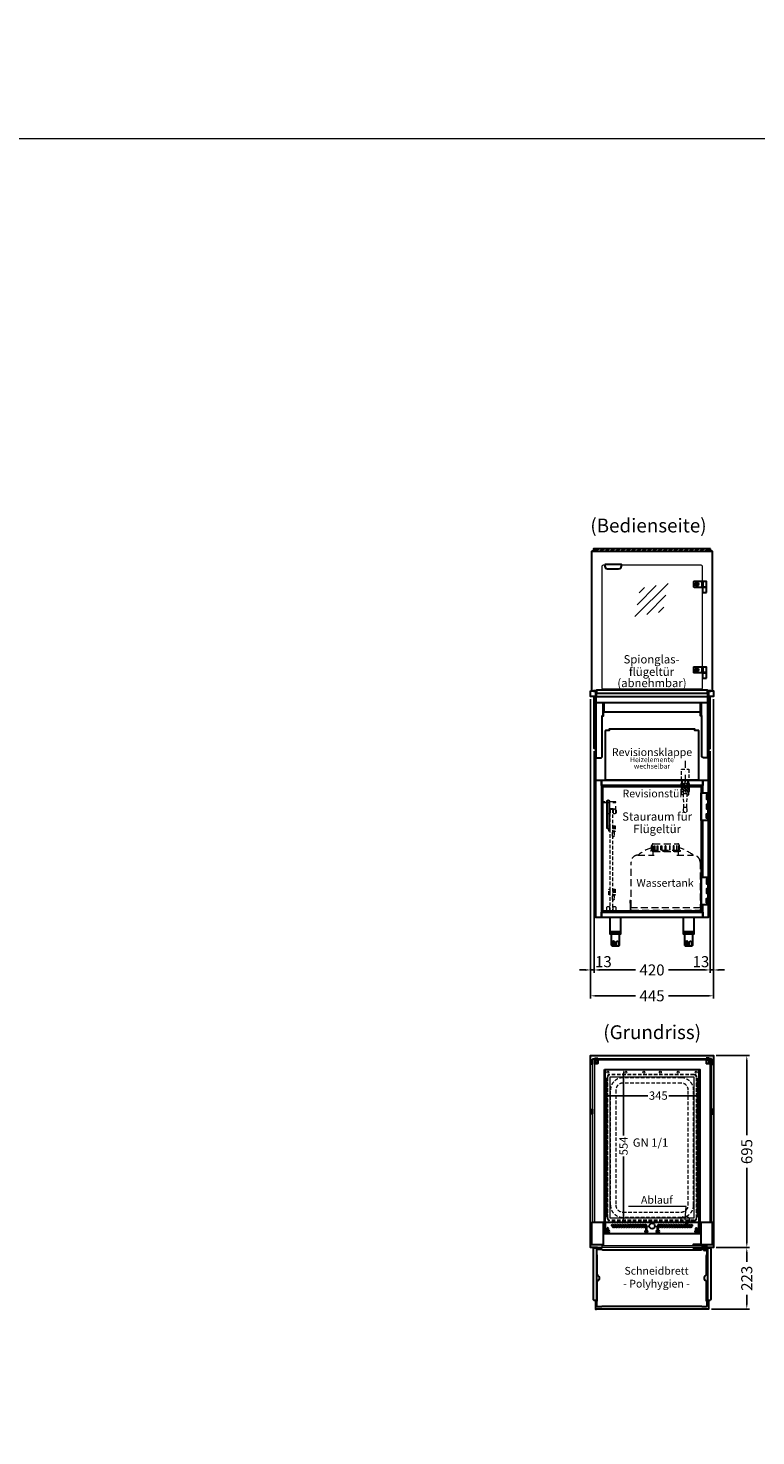
# Model space of a CAD drawing. Units: millimetres. Extents: x 0 to 48500, y 0 to 48600.
# Drawn here: x 28120 to 30756, y 15302 to 20400 of the extents above; entities that cross this region are included whole.
import ezdxf
from ezdxf.enums import TextEntityAlignment as Align

# ---------------------------------------------------------------- set-up
doc = ezdxf.new("R2010")
doc.units = ezdxf.units.MM
doc.header["$LTSCALE"] = 2
doc.header["$PDMODE"] = 34
doc.header["$PDSIZE"] = 5
for name, pattern in [('AUSGEZOGEN', [0]), ('STRICHPUNKT2', [12.7, 6.35, -3.175, 0, -3.175]), ('VERDECKT', [9.525, 6.35, -3.175])]:
    doc.linetypes.add(name, pattern=pattern)
for name, color, linetype, lineweight in [('A_BEMASSUNG', 1, 'Continuous', 13), ('A_GLAS', 4, 'Continuous', 20), ('A_HILFSLINIEN', 7, 'Continuous', 13), ('A_MITTE', 2, 'STRICHPUNKT2', 13), ('A_TEXT', 7, 'Continuous', 20), ('A_VERDECKT', 5, 'VERDECKT', 13), ('A_VOLL', 3, 'Continuous', 30)]:
    doc.layers.add(name, color=color, linetype=linetype, lineweight=lineweight)
doc.styles.add('ARIAL', font='arial.ttf')
doc.styles.add('Arial_0', font='arial.ttf')
doc.styles.add('Arial_28', font='arial.ttf', dxfattribs={"height": 28})
doc.styles.add('Arial_35', font='arial.ttf', dxfattribs={"height": 35})
doc.dimstyles.new('STANDARD_Bemassung', dxfattribs={"dimtxt": 40, "dimasz": 20, "dimexe": 10, "dimexo": 10, "dimgap": 15, "dimtad": 0, "dimdec": 0, "dimdsep": 46, "dimtxsty": 'ARIAL', "dimcen": 0.09, "dimclrt": 7, "dimazin": 0, "dimtfac": 1, "dimtdec": 0, "dimtmove": 2, "dimatfit": 3, "dimfxl": 1, "dimtolj": 1, "dimtzin": 0, "dimarcsym": 0})
doc.dimstyles.new('STANDARD_klein', dxfattribs={"dimtxt": 30, "dimasz": 13, "dimexe": 5, "dimexo": 10, "dimgap": 5, "dimtad": 0, "dimdec": 0, "dimdsep": 46, "dimtxsty": 'Arial_0', "dimcen": 0.09, "dimclrt": 7, "dimazin": 2, "dimtm": 1e-09, "dimtfac": 1, "dimtdec": 0, "dimtmove": 2, "dimatfit": 3, "dimfxl": 1, "dimtolj": 1, "dimtzin": 0, "dimarcsym": 0})

# ---------------------------------------------------------------- blocks, each defined once
blk = doc.blocks.new('*D5217')
at = {"layer": 'A_BEMASSUNG', "color": 0, "lineweight": -2, "ltscale": 2, "transparency": 16777216}
for p, q in [((30612.5, 16679), (30733.1, 16679)), ((30723.1, 16659), (30723.1, 16390.9)), ((30723.1, 16004), (30723.1, 16272.1)), ((30612.5, 15984), (30733.1, 15984))]:
    blk.add_line(p, q, dxfattribs=at)
at = {"layer": 'A_BEMASSUNG', "color": 0, "ltscale": 2, "transparency": 16777216}
for points in [[(30719.8, 16659), (30726.4, 16659), (30723.1, 16679)], [(30719.8, 16004), (30726.4, 16004), (30723.1, 15984)]]:
    blk.add_solid(points, dxfattribs=at)
at = {"layer": 'DEFPOINTS', "color": 0, "ltscale": 2, "transparency": 16777216}
for p in [(30602.5, 16679), (30602.5, 15984), (30723.1, 15984)]:
    blk.add_point(p, dxfattribs=at)
at = {"layer": 'A_BEMASSUNG', "color": 7, "ltscale": 2, "transparency": 16777216, "insert": (30723.1, 16331.5), "char_height": 40, "attachment_point": 5, "rotation": 90, "style": 'ARIAL'}
blk.add_mtext('\\A1;695', dxfattribs=at)
blk = doc.blocks.new('*D5218')
at = {"layer": 'A_BEMASSUNG', "color": 0, "lineweight": -2, "transparency": 16777216}
for p, q in [((30207.5, 16534.7), (30207.5, 16528.5)), ((30220.5, 16533.5), (30364.5, 16533.5)), ((30539.5, 16533.5), (30440.9, 16533.5)), ((30552.5, 16539), (30552.5, 16528.5))]:
    blk.add_line(p, q, dxfattribs=at)
at = {"layer": 'A_BEMASSUNG', "color": 0, "transparency": 16777216}
for points in [[(30220.5, 16535.7), (30220.5, 16531.4), (30207.5, 16533.5)], [(30539.5, 16535.7), (30539.5, 16531.4), (30552.5, 16533.5)]]:
    blk.add_solid(points, dxfattribs=at)
at = {"layer": 'DEFPOINTS', "color": 0, "transparency": 16777216}
for p in [(30207.5, 16544.7), (30552.5, 16549), (30552.5, 16533.5)]:
    blk.add_point(p, dxfattribs=at)
at = {"layer": 'A_BEMASSUNG', "color": 7, "transparency": 16777216, "insert": (30402.7, 16534.2), "char_height": 30, "attachment_point": 5, "style": 'Arial_0'}
blk.add_mtext('\\A1;345', dxfattribs=at)
blk = doc.blocks.new('*D5219')
at = {"layer": 'A_BEMASSUNG', "color": 0, "lineweight": -2, "ltscale": 2, "transparency": 16777216}
for p, q in [((30612.5, 15984), (30733.1, 15984)), ((30723.1, 15964), (30723.1, 15932)), ((30723.1, 15781), (30723.1, 15813)), ((30595, 15761), (30733.1, 15761))]:
    blk.add_line(p, q, dxfattribs=at)
at = {"layer": 'A_BEMASSUNG', "color": 0, "ltscale": 2, "transparency": 16777216}
for points in [[(30719.8, 15964), (30726.4, 15964), (30723.1, 15984)], [(30719.8, 15781), (30726.4, 15781), (30723.1, 15761)]]:
    blk.add_solid(points, dxfattribs=at)
at = {"layer": 'DEFPOINTS', "color": 0, "ltscale": 2, "transparency": 16777216}
for p in [(30602.5, 15984), (30585, 15761), (30723.1, 15761)]:
    blk.add_point(p, dxfattribs=at)
at = {"layer": 'A_BEMASSUNG', "color": 7, "ltscale": 2, "transparency": 16777216, "insert": (30723.1, 15872.5), "char_height": 40, "attachment_point": 5, "rotation": 90, "style": 'ARIAL'}
blk.add_mtext('\\A1;223', dxfattribs=at)
blk = doc.blocks.new('*D5220')
at = {"layer": 'A_BEMASSUNG', "color": 0, "lineweight": -2, "ltscale": 2, "transparency": 16777216}
for p, q in [((30157.5, 17970), (30157.5, 16885.6)), ((30602.5, 17970), (30602.5, 16885.6)), ((30177.5, 16895.6), (30319.9, 16895.6)), ((30582.5, 16895.6), (30440.1, 16895.6))]:
    blk.add_line(p, q, dxfattribs=at)
at = {"layer": 'A_BEMASSUNG', "color": 0, "ltscale": 2, "transparency": 16777216}
for points in [[(30177.5, 16898.9), (30177.5, 16892.2), (30157.5, 16895.6)], [(30582.5, 16898.9), (30582.5, 16892.2), (30602.5, 16895.6)]]:
    blk.add_solid(points, dxfattribs=at)
at = {"layer": 'DEFPOINTS', "color": 0, "ltscale": 2, "transparency": 16777216}
for p in [(30157.5, 17980), (30602.5, 17980), (30602.5, 16895.6)]:
    blk.add_point(p, dxfattribs=at)
at = {"layer": 'A_BEMASSUNG', "color": 7, "ltscale": 2, "transparency": 16777216, "insert": (30380, 16895.6), "char_height": 40, "attachment_point": 5, "style": 'ARIAL'}
blk.add_mtext('\\A1;445', dxfattribs=at)
blk = doc.blocks.new('*D5221')
at = {"layer": 'A_BEMASSUNG', "color": 0, "lineweight": -2, "ltscale": 2, "transparency": 16777216}
for p, q in [((30157.5, 17970), (30157.5, 16979.2)), ((30170, 17781.5), (30170, 16979.2)), ((30137.5, 16989.2), (30117.5, 16989.2)), ((30157.5, 16989.2), (30170, 16989.2)), ((30190, 16989.2), (30210, 16989.2))]:
    blk.add_line(p, q, dxfattribs=at)
at = {"layer": 'A_BEMASSUNG', "color": 0, "ltscale": 2, "transparency": 16777216}
for points in [[(30137.5, 16992.6), (30137.5, 16985.9), (30157.5, 16989.2)], [(30190, 16992.6), (30190, 16985.9), (30170, 16989.2)]]:
    blk.add_solid(points, dxfattribs=at)
at = {"layer": 'DEFPOINTS', "color": 0, "ltscale": 2, "transparency": 16777216}
for p in [(30157.5, 17980), (30170, 17791.5), (30170, 16989.2)]:
    blk.add_point(p, dxfattribs=at)
at = {"layer": 'A_BEMASSUNG', "color": 7, "ltscale": 2, "transparency": 16777216, "insert": (30203.8, 17019.2), "char_height": 40, "attachment_point": 5, "style": 'ARIAL'}
blk.add_mtext('\\A1;13', dxfattribs=at)
blk = doc.blocks.new('*D5222')
at = {"layer": 'A_BEMASSUNG', "color": 0, "lineweight": -2, "ltscale": 2, "transparency": 16777216}
for p, q in [((30602.5, 17970), (30602.5, 16979.2)), ((30590, 17781.5), (30590, 16979.2)), ((30570, 16989.2), (30550, 16989.2)), ((30602.5, 16989.2), (30590, 16989.2)), ((30622.5, 16989.2), (30642.5, 16989.2))]:
    blk.add_line(p, q, dxfattribs=at)
at = {"layer": 'A_BEMASSUNG', "color": 0, "ltscale": 2, "transparency": 16777216}
for points in [[(30570, 16992.6), (30570, 16985.9), (30590, 16989.2)], [(30622.5, 16992.6), (30622.5, 16985.9), (30602.5, 16989.2)]]:
    blk.add_solid(points, dxfattribs=at)
at = {"layer": 'DEFPOINTS', "color": 0, "ltscale": 2, "transparency": 16777216}
for p in [(30602.5, 17980), (30590, 17791.5), (30590, 16989.2)]:
    blk.add_point(p, dxfattribs=at)
at = {"layer": 'A_BEMASSUNG', "color": 7, "ltscale": 2, "transparency": 16777216, "insert": (30557.1, 17019.2), "char_height": 40, "attachment_point": 5, "style": 'ARIAL'}
blk.add_mtext('\\A1;13', dxfattribs=at)
blk = doc.blocks.new('*D5223')
at = {"layer": 'A_BEMASSUNG', "color": 0, "lineweight": -2, "ltscale": 2, "transparency": 16777216}
for p, q in [((30170, 17781.5), (30170, 16979.2)), ((30590, 17781.5), (30590, 16979.2)), ((30190, 16989.2), (30320.1, 16989.2)), ((30570, 16989.2), (30439.9, 16989.2))]:
    blk.add_line(p, q, dxfattribs=at)
at = {"layer": 'A_BEMASSUNG', "color": 0, "ltscale": 2, "transparency": 16777216}
for points in [[(30190, 16992.6), (30190, 16985.9), (30170, 16989.2)], [(30570, 16992.6), (30570, 16985.9), (30590, 16989.2)]]:
    blk.add_solid(points, dxfattribs=at)
at = {"layer": 'DEFPOINTS', "color": 0, "ltscale": 2, "transparency": 16777216}
for p in [(30170, 17791.5), (30590, 17791.5), (30590, 16989.2)]:
    blk.add_point(p, dxfattribs=at)
at = {"layer": 'A_BEMASSUNG', "color": 7, "ltscale": 2, "transparency": 16777216, "insert": (30380, 16989.2), "char_height": 40, "attachment_point": 5, "style": 'ARIAL'}
blk.add_mtext('\\A1;420', dxfattribs=at)
blk = doc.blocks.new('GN-Schale_1-1')
at = {"layer": 'A_VERDECKT'}
for p, q in [((-162.5, 255), (-162.5, -255)), ((-160.5, -255), (-160.5, 255)), ((152.5, 265), (-152.5, 265)), ((152.5, 263), (-152.5, 263)), ((160.5, -255), (160.5, 255)), ((162.5, -255), (162.5, 255)), ((-150.5, -208), (-150.5, 208)), ((-131.17, 208), (-131.17, -208)), ((105.5, 253), (-105.5, 253)), ((105.5, 233.67), (-105.5, 233.67)), ((131.17, -208), (131.17, 208)), ((150.5, -208), (150.5, 208)), ((-105.5, -233.67), (105.5, -233.67)), ((105.5, -253), (-105.5, -253)), ((152.5, -263), (-152.5, -263)), ((152.5, -265), (-152.5, -265))]:
    blk.add_line(p, q, dxfattribs=at)
for centre, radius, start, end in [((-152.5, 255), 10, 90, 180), ((-152.5, 255), 8, 90, 180), ((152.5, 255), 10, 0, 90), ((152.5, 255), 8, 0, 90), ((-105.5, 208), 45, 90, 180), ((-105.5, 208), 25.67, 90, 180), ((105.5, 208), 45, 0, 90), ((105.5, 208), 25.67, 0, 90), ((-105.5, -208), 45, 180, 270), ((-105.5, -208), 25.67, 180, 270), ((105.5, -208), 45, 270, 0), ((105.5, -208), 25.67, 270, 0), ((-152.5, -255), 10, 180, 270), ((-152.5, -255), 8, 180, 270), ((152.5, -255), 8, 270, 0), ((152.5, -255), 10, 270, 0)]:
    blk.add_arc(centre, radius, start, end, dxfattribs=at)
at = {"layer": 'A_HILFSLINIEN', "style": 'ARIAL'}
blk.add_text('GN 1/1', height=30, dxfattribs=at).set_placement((-69.795719, 3.126094))
blk = doc.blocks.new('GN Einhängerahmen')
at = {"layer": 'A_VOLL', "color": 65, "lineweight": 9, "ltscale": 2}
for points in [[(-170, 0), (170, 0), (170, 552), (-170, 552)], [(-152.5, 15), (152.5, 15), (152.5, 525), (-152.5, 525)]]:
    blk.add_lwpolyline(points, close=True, dxfattribs=at)
for centre, radius in [((-165, 518.9), 2.5), ((-165, 513.1), 2.5), ((-165, 507.4), 2.5), ((-160, 542.7), 3.5), ((-95, 542.7), 3.5), ((-30, 542.7), 3.5), ((30, 542.7), 3.5), ((95, 542.7), 3.5), ((160, 542.7), 3.5), ((165, 518.9), 2.5), ((165, 513.1), 2.5), ((165, 507.4), 2.5), ((-165, 501.7), 2.5), ((-165, 496), 2.5), ((-165, 490.3), 2.5), ((-165, 484.5), 2.5), ((-165, 478.8), 2.5), ((-165, 473.1), 2.5), ((-165, 467.4), 2.5), ((-165, 461.7), 2.5), ((165, 501.7), 2.5), ((165, 496), 2.5), ((165, 490.3), 2.5), ((165, 484.5), 2.5), ((165, 478.8), 2.5), ((165, 473.1), 2.5), ((165, 467.4), 2.5), ((165, 461.7), 2.5), ((-165, 455.9), 2.5), ((-165, 450.2), 2.5), ((-165, 444.5), 2.5), ((-165, 438.8), 2.5), ((-165, 433), 2.5), ((-165, 427.3), 2.5), ((-165, 421.6), 2.5), ((-165, 415.9), 2.5), ((-165, 410.2), 2.5), ((165, 455.9), 2.5), ((165, 450.2), 2.5), ((165, 444.5), 2.5), ((165, 438.8), 2.5), ((165, 433), 2.5), ((165, 427.3), 2.5), ((165, 421.6), 2.5), ((165, 415.9), 2.5), ((165, 410.2), 2.5), ((-165, 404.4), 2.5), ((-165, 398.7), 2.5), ((-165, 393), 2.5), ((-165, 387.3), 2.5), ((-165, 381.6), 2.5), ((-165, 375.8), 2.5), ((-165, 370.1), 2.5), ((-165, 364.4), 2.5), ((-165, 358.7), 2.5), ((165, 404.4), 2.5), ((165, 398.7), 2.5), ((165, 393), 2.5), ((165, 387.3), 2.5), ((165, 381.6), 2.5), ((165, 375.8), 2.5), ((165, 370.1), 2.5), ((165, 364.4), 2.5), ((165, 358.7), 2.5), ((-165, 353), 2.5), ((-165, 347.2), 2.5), ((-165, 341.5), 2.5), ((-165, 335.8), 2.5), ((-165, 330.1), 2.5), ((-165, 324.4), 2.5), ((-165, 318.6), 2.5), ((-165, 312.9), 2.5), ((-165, 307.2), 2.5), ((165, 353), 2.5), ((165, 347.2), 2.5), ((165, 341.5), 2.5), ((165, 335.8), 2.5), ((165, 330.1), 2.5), ((165, 324.4), 2.5), ((165, 318.6), 2.5), ((165, 312.9), 2.5), ((165, 307.2), 2.5), ((-165, 301.5), 2.5), ((-165, 295.7), 2.5), ((-165, 290), 2.5), ((-165, 284.3), 2.5), ((-165, 278.6), 2.5), ((-165, 272.9), 2.5), ((-165, 267.1), 2.5), ((-165, 261.4), 2.5), ((-165, 255.7), 2.5), ((165, 301.5), 2.5), ((165, 295.7), 2.5), ((165, 290), 2.5), ((165, 284.3), 2.5), ((165, 278.6), 2.5), ((165, 272.9), 2.5), ((165, 267.1), 2.5), ((165, 261.4), 2.5), ((165, 255.7), 2.5), ((-165, 250), 2.5), ((-165, 244.3), 2.5), ((-165, 238.5), 2.5), ((-165, 232.8), 2.5), ((-165, 227.1), 2.5), ((-165, 221.4), 2.5), ((-165, 215.7), 2.5), ((-165, 209.9), 2.5), ((-165, 204.2), 2.5), ((165, 250), 2.5), ((165, 244.3), 2.5), ((165, 238.5), 2.5), ((165, 232.8), 2.5), ((165, 227.1), 2.5), ((165, 221.4), 2.5), ((165, 215.7), 2.5), ((165, 209.9), 2.5), ((165, 204.2), 2.5), ((-165, 198.5), 2.5), ((-165, 192.8), 2.5), ((-165, 187), 2.5), ((-165, 181.3), 2.5), ((-165, 175.6), 2.5), ((-165, 169.9), 2.5), ((-165, 164.2), 2.5), ((-165, 158.4), 2.5), ((-165, 152.7), 2.5), ((165, 198.5), 2.5), ((165, 192.8), 2.5), ((165, 187), 2.5), ((165, 181.3), 2.5), ((165, 175.6), 2.5), ((165, 169.9), 2.5), ((165, 164.2), 2.5), ((165, 158.4), 2.5), ((165, 152.7), 2.5), ((-165, 147), 2.5), ((-165, 141.3), 2.5), ((-165, 135.6), 2.5), ((-165, 129.8), 2.5), ((-165, 124.1), 2.5), ((-165, 118.4), 2.5), ((-165, 112.7), 2.5), ((-165, 107), 2.5), ((-165, 101.2), 2.5), ((165, 147), 2.5), ((165, 141.3), 2.5), ((165, 135.6), 2.5), ((165, 129.8), 2.5), ((165, 124.1), 2.5), ((165, 118.4), 2.5), ((165, 112.7), 2.5), ((165, 107), 2.5), ((165, 101.2), 2.5), ((-165, 95.5), 2.5), ((-165, 89.8), 2.5), ((-165, 84.1), 2.5), ((-165, 78.4), 2.5), ((-165, 72.6), 2.5), ((-165, 66.9), 2.5), ((-165, 61.2), 2.5), ((-165, 55.5), 2.5), ((-165, 49.7), 2.5), ((165, 95.5), 2.5), ((165, 89.8), 2.5), ((165, 84.1), 2.5), ((165, 78.4), 2.5), ((165, 72.6), 2.5), ((165, 66.9), 2.5), ((165, 61.2), 2.5), ((165, 55.5), 2.5), ((165, 49.7), 2.5), ((-165, 44), 2.5), ((-165, 38.3), 2.5), ((-165, 32.6), 2.5), ((-165, 26.9), 2.5), ((-165, 21.1), 2.5), ((165, 44), 2.5), ((165, 38.3), 2.5), ((165, 32.6), 2.5), ((165, 26.9), 2.5), ((165, 21.1), 2.5)]:
    blk.add_circle(centre, radius, dxfattribs=at)
at = {"layer": 'A_BEMASSUNG'}
blk.add_blockref('GN-Schale_1-1', (0, 270), dxfattribs=at)
blk = doc.blocks.new('glassymbol')
at = {"layer": 'A_HILFSLINIEN', "linetype": 'AUSGEZOGEN', "lineweight": -3}
for p, q in [((-60.1, -60.1), (60.1, 60.1)), ((-52.5, -17.2), (17.2, 52.5)), ((-45, 25.7), (-25.7, 45)), ((-17.2, -52.5), (52.5, 17.2)), ((25.7, -45), (45, -25.7))]:
    blk.add_line(p, q, dxfattribs=at)
blk = doc.blocks.new('Wassertank BS')
at = {"layer": 'A_VERDECKT', "ltscale": 2}
for points in [[(-125, 17), (-125, 181, -0.414214), (-100, 206), (-41, 206)], [(-49.5, 240), (-49.5, 242, -0.414214), (-44.5, 247), (44.5, 247, -0.414214), (49.5, 242), (49.5, 240)], [(41, 206), (100, 206, -0.414214), (125, 181), (125, 17)], [(-127.5, 17), (-127.5, 12, 0.414214), (-122.5, 7), (122.5, 7, 0.414214), (127.5, 12), (127.5, 17)]]:
    blk.add_lwpolyline(points, format="xyb", dxfattribs=at)
for points in [[(-52.5, 224), (52.5, 224), (52.5, 219), (-52.5, 219)], [(-127.5, 17), (127.5, 17), (127.5, 0), (-127.5, 0)]]:
    blk.add_lwpolyline(points, close=True, dxfattribs=at)
for points in [[(-51, 224), (-51, 240), (-49.5, 240), (-49.5, 224)], [(-48.6, 224), (-48.6, 240), (-46.6, 240), (-46.6, 224)], [(-45, 206), (-45, 219), (45, 219), (45, 206)], [(-41.5, 224), (-41.5, 240), (-39.1, 240), (-39.1, 224)], [(-30.6, 224), (-30.6, 240), (-27.9, 240), (-27.9, 224)], [(-16.8, 224), (-16.8, 240), (-13.9, 240), (-13.9, 224)], [(1.5, 224), (1.5, 240), (-1.5, 240), (-1.5, 224)], [(-1.5, 224), (-1.5, 240), (1.5, 240), (1.5, 224)], [(16.8, 224), (16.8, 240), (13.9, 240), (13.9, 224)], [(30.6, 224), (30.6, 240), (27.9, 240), (27.9, 224)], [(41.5, 224), (41.5, 240), (39.1, 240), (39.1, 224)], [(48.6, 224), (48.6, 240), (46.6, 240), (46.6, 224)], [(51, 224), (51, 240), (49.5, 240), (49.5, 224)], [(-127.5, 0), (-127.5, 42), (-129.5, 42), (-129.5, 32), (-128.5, 32), (-128.5, 41), (-128.5, 0), (-127.5, 0)], [(127.5, 0), (127.5, 42), (129.5, 42), (129.5, 32), (128.5, 32), (128.5, 41), (128.5, 0), (127.5, 0)]]:
    blk.add_lwpolyline(points, dxfattribs=at)
for start, end in [(108.5873, 128.6248), (51.3752, 71.4127)]:
    blk.add_arc((0, 81), 160, start, end, dxfattribs=at)
at = {"layer": 'A_TEXT', "ltscale": 2, "insert": (-1.9, 101.8), "char_height": 28, "width": 252.351, "attachment_point": 5, "line_spacing_factor": 0.8, "style": 'Arial_28'}
blk.add_mtext('Wassertank', dxfattribs=at)
blk = doc.blocks.new('Kugelabsperrventil Vorderseite')
at = {"layer": 'A_VERDECKT', "color": 30}
for p, q in [((-9.5, -12), (-9.5, 0)), ((0, -12), (0, 0)), ((9.6, -12), (9.6, 0)), ((-7.8, -48.8), (7.7, -48.8))]:
    blk.add_line(p, q, dxfattribs=at)
for points in [[(-13.5, 39.2), (13.5, 39.2), (13.5, 0), (-13.5, 0)], [(-13.5, -12), (13.5, -12), (13.5, 0), (-13.5, 0)]]:
    blk.add_lwpolyline(points, close=True, dxfattribs=at)
for points in [[(7.7, -42), (13.5, -42, 0.414214), (15.5, -40), (15.5, -14, 0.414214), (13.5, -12), (-13.5, -12, 0.414214), (-15.5, -14), (-15.5, -40, 0.414214), (-13.5, -42), (-7.8, -42)], [(7.7, -35.2, -0.398523), (-7.8, -35.2), (-7.8, -48.8), (-5.8, -98.5), (5.7, -98.5), (7.7, -48.8), (7.7, -35.2)], [(-5.8, -98.5), (-7.6, -107.7, 1.220287), (7.6, -107.7), (5.7, -98.5)]]:
    blk.add_lwpolyline(points, format="xyb", dxfattribs=at)
for points in [[(-7.6, -54), (-12.8, -54), (-12.8, -42)], [(0, -31.6), (4, -29.3), (4, -24.7), (0, -22.4), (-4, -24.7), (-4, -29.3), (0, -31.6)], [(7.5, -54), (12.7, -54), (12.7, -42)]]:
    blk.add_lwpolyline(points, dxfattribs=at)
for radius in [9.14, 3.25]:
    blk.add_circle((0, -27), radius, dxfattribs=at)
blk.add_arc((0, -27), 14.5, 302.3088, 237.6912, dxfattribs=at)
blk = doc.blocks.new('*D4495')
at = {"layer": 'A_BEMASSUNG', "color": 0, "lineweight": -2, "transparency": 16777216}
for p, q in [((30276.6, 16629), (30281.6, 16629)), ((30276.6, 16616), (30276.6, 16390.1)), ((30276.6, 16088), (30276.6, 16313.9)), ((30260.8, 16075), (30281.6, 16075))]:
    blk.add_line(p, q, dxfattribs=at)
at = {"layer": 'A_BEMASSUNG', "color": 0, "transparency": 16777216}
for points in [[(30274.5, 16616), (30278.8, 16616), (30276.6, 16629)], [(30274.5, 16088), (30278.8, 16088), (30276.6, 16075)]]:
    blk.add_solid(points, dxfattribs=at)
at = {"layer": 'DEFPOINTS', "color": 0, "transparency": 16777216}
for p in [(30266.6, 16629), (30250.8, 16075), (30276.6, 16075)]:
    blk.add_point(p, dxfattribs=at)
at = {"layer": 'A_BEMASSUNG', "color": 7, "transparency": 16777216, "insert": (30276.6, 16352), "char_height": 30, "attachment_point": 5, "rotation": 90, "style": 'Arial_0'}
blk.add_mtext('\\A1;554', dxfattribs=at)

msp = doc.modelspace()

# ---------------------------------------------------------------- linework, layer by layer
at = {"layer": 'A_GLAS', "ltscale": 2}
for points in [[(30165, 18506), (30165, 18510), (30168.5, 18510)], [(30591.5, 18510), (30595, 18510), (30595, 18506)]]:
    msp.add_lwpolyline(points, dxfattribs=at)
at = {"layer": 'A_GLAS', "color": 151}
msp.add_lwpolyline([(30269, 18456), (30557, 18456, -0.414214), (30562, 18451), (30562, 18011, -0.414214), (30557, 18006), (30204, 18006, -0.414214), (30199, 18011), (30199, 18451, -0.414214), (30204, 18456), (30209, 18456)], format="xyb", dxfattribs=at)
at = {"layer": 'A_GLAS', "ltscale": 2}
for points in [[(30165, 16669), (30171, 16669), (30171, 16076), (30165, 16076)], [(30174.5, 16669), (30585.5, 16669), (30585.5, 16663), (30174.5, 16663)], [(30595, 16669), (30589, 16669), (30589, 16076), (30595, 16076)]]:
    msp.add_lwpolyline(points, close=True, dxfattribs=at)
at = {"layer": 'A_GLAS', "color": 151}
msp.add_lwpolyline([(30562, 15983.5), (30199, 15983.5), (30199, 15991.5), (30562, 15991.5)], close=True, dxfattribs=at)
at = {"layer": 'A_HILFSLINIEN', "color": 8, "ltscale": 2}
for points in [[(0, 20000), (48500, 20000), (48500, 20800), (0, 20800)], [(26500, 20000), (37500, 20000), (37500, 0), (26500, 0)]]:
    msp.add_lwpolyline(points, close=True, dxfattribs=at)
at = {"layer": 'A_MITTE', "ltscale": 2}
msp.add_lwpolyline([(30500, 17746.5), (30500, 17631.5)], dxfattribs=at)
at = {"layer": 'A_TEXT', "linetype": 'AUSGEZOGEN', "lineweight": 15}
msp.add_lwpolyline([(30500, 16083.5), (30503.2, 16132.3), (30294.8, 16132.3)], dxfattribs=at)
at = {"layer": 'A_VERDECKT', "color": 144}
msp.add_lwpolyline([(30174.5, 18513), (30585.5, 18513), (30585.5, 18507), (30174.5, 18507)], close=True, dxfattribs=at)
at = {"layer": 'A_VERDECKT', "ltscale": 2}
msp.add_lwpolyline([(30248.5, 17595.5), (30248.5, 17597.5), (30200, 17597.5, -0.414214), (30198.5, 17599), (30198.5, 17617.5), (30196.5, 17617.5), (30196.5, 17599, 0.414214), (30200, 17595.5)], format="xyb", close=True, dxfattribs=at)
for points in [[(30216.5, 17595.5), (30216.5, 17557.5), (30218.5, 17555.5), (30224, 17555.5), (30226, 17557.5), (30226, 17574.5), (30239, 17574.5), (30239, 17573)], [(30239, 17571.5), (30239, 17557.5), (30241, 17555.5), (30246.5, 17555.5), (30248.5, 17557.5), (30248.5, 17595.5)], [(30216.5, 17198.5), (30216.5, 17216.5), (30218.5, 17218.5), (30224, 17218.5), (30226, 17216.5), (30226, 17200.5), (30239, 17200.5), (30239, 17216.5), (30241, 17218.5), (30246.5, 17218.5), (30248.5, 17216.5), (30248.5, 17198.5)]]:
    msp.add_lwpolyline(points, dxfattribs=at)
at = {"layer": 'A_VERDECKT'}
for points in [[(30228.5, 17558.5), (30227, 17558.5), (30227, 17573), (30244.5, 17573), (30250, 17567.5), (30250, 17557.5), (30248.5, 17557.5), (30248.5, 17566.9), (30243.9, 17571.5), (30228.5, 17571.5)], [(30236.5, 17571.5), (30236.5, 17201.5), (30228.5, 17201.5), (30228.5, 17571.5)], [(30223.5, 17491.5), (30223.5, 17511.5), (30227.5, 17511.5), (30227.5, 17491.5)], [(30236.5, 17490.5), (30242.5, 17490.5), (30242.5, 17475.5), (30241.5, 17471.5), (30237.5, 17471.5), (30236.5, 17475.5)], [(30223.5, 17261.5), (30223.5, 17281.5), (30227.5, 17281.5), (30227.5, 17261.5)], [(30236.5, 17260.5), (30242.5, 17260.5), (30242.5, 17245.5), (30241.5, 17241.5), (30237.5, 17241.5), (30236.5, 17245.5)]]:
    msp.add_lwpolyline(points, close=True, dxfattribs=at)
for points in [[(30228.5, 17509), (30227.5, 17509)], [(30228.5, 17494), (30227.5, 17494)], [(30236.5, 17511.5), (30246.5, 17511.5), (30246.5, 17491.5), (30236.5, 17491.5)], [(30236.5, 17509), (30237.5, 17509)], [(30236.5, 17494), (30237.5, 17494)], [(30236.5, 17491.5), (30246.5, 17491.5), (30246.5, 17490.5), (30236.5, 17490.5)], [(30237.5, 17511.5), (30237.5, 17491.5)], [(30241.5, 17511.5), (30241.5, 17491.5)], [(30228.5, 17279), (30227.5, 17279)], [(30228.5, 17264), (30227.5, 17264)], [(30236.5, 17281.5), (30246.5, 17281.5), (30246.5, 17261.5), (30236.5, 17261.5)], [(30236.5, 17279), (30237.5, 17279)], [(30236.5, 17264), (30237.5, 17264)], [(30236.5, 17261.5), (30246.5, 17261.5), (30246.5, 17260.5), (30236.5, 17260.5)], [(30237.5, 17281.5), (30237.5, 17261.5)], [(30241.5, 17281.5), (30241.5, 17261.5)]]:
    msp.add_lwpolyline(points, dxfattribs=at)
for points in [[(30217.6, 16046.5), (30217.6, 16041.9, 1), (30221.7, 16041.9), (30221.7, 16046.4)], [(30357.3, 16046.5), (30357.3, 16041.9, 1), (30361.4, 16041.9), (30361.4, 16046.4)], [(30398.6, 16046.5), (30398.6, 16041.9, 1), (30402.7, 16041.9), (30402.7, 16046.4)], [(30542.4, 16046.5), (30542.4, 16041.9, -1), (30538.3, 16041.9), (30538.3, 16046.4)]]:
    msp.add_lwpolyline(points, format="xyb", dxfattribs=at)
at = {"layer": 'A_VERDECKT', "ltscale": 2}
msp.add_circle((30500, 16083.5), 15, dxfattribs=at)
at = {"layer": 'A_VOLL', "ltscale": 2}
for points in [[(30162.5, 18000), (30162.5, 18506), (30597.5, 18506), (30597.5, 18000)], [(30157.5, 18000), (30167.8, 18000)], [(30175, 17980), (30157.5, 17980), (30157.5, 18000)], [(30592.5, 18000), (30602.5, 18000), (30602.5, 17980), (30585, 17980)], [(30175, 17791.5), (30170, 17791.5), (30170, 17980)], [(30175, 17980), (30175, 17677), (30585, 17677), (30585, 17980)], [(30177.5, 17958), (30582.5, 17958)], [(30202, 17958), (30202, 17910)], [(30205, 17958), (30205, 17924.1), (30555, 17924.1), (30555, 17958)], [(30558, 17958), (30558, 17910)], [(30585, 17791.5), (30590, 17791.5), (30590, 17980)], [(30183, 15984), (30157.5, 15984), (30157.5, 16679), (30602.5, 16679), (30602.5, 15984), (30577, 15984)], [(30175, 15983), (30175, 15984)], [(30183, 15984), (30199, 15984)], [(30563, 15984), (30562, 15984)], [(30585, 15983), (30585, 15984)], [(30175, 15792), (30175, 15761), (30178.5, 15761)], [(30585, 15792), (30585, 15761), (30581.5, 15761)]]:
    msp.add_lwpolyline(points, dxfattribs=at)
at = {"layer": 'A_VOLL', "color": 252, "ltscale": 2}
msp.add_lwpolyline([(30591.5, 18514), (30168.5, 18514), (30168.5, 18506), (30591.5, 18506)], close=True, dxfattribs=at)
at = {"layer": 'A_VOLL', "color": 243}
for points in [[(30209, 18457.5), (30209, 18452, 0.414214), (30219, 18442), (30259, 18442, 0.414214), (30269, 18452), (30269, 18457.5)], [(30532, 18376), (30562, 18376), (30562, 18396), (30532, 18396, 0.414214), (30530, 18394), (30530, 18378, 0.414214)], [(30532, 18066), (30562, 18066), (30562, 18086), (30532, 18086, 0.414214), (30530, 18084), (30530, 18068, 0.414214)], [(30563.7, 15977.4, 4.265564), (30563.7, 15983.6, -0.284915), (30561.9, 15982.5), (30530.5, 15982.5, 0.414214), (30530, 15982), (30530, 15979, 0.414214), (30530.5, 15978.5), (30561.9, 15978.5, -0.284915)]]:
    msp.add_lwpolyline(points, format="xyb", close=True, dxfattribs=at)
for points in [[(30562, 18376), (30564, 18376), (30564, 18396), (30562, 18396)], [(30563, 18375), (30577, 18375), (30577, 18376), (30563, 18376)], [(30577, 18356), (30577, 18375), (30563, 18375), (30563, 18356)], [(30564, 18376), (30577, 18376), (30577, 18396), (30564, 18396)], [(30562, 18066), (30564, 18066), (30564, 18086), (30562, 18086)], [(30563, 18065), (30577, 18065), (30577, 18066), (30563, 18066)], [(30577, 18046), (30577, 18065), (30563, 18065), (30563, 18046)], [(30564, 18066), (30577, 18066), (30577, 18086), (30564, 18086)], [(30227.5, 17127), (30267.5, 17127), (30267.5, 17179), (30227.5, 17179)], [(30492.5, 17127), (30532.5, 17127), (30532.5, 17179), (30492.5, 17179)], [(30227.5, 17127), (30227.5, 17120), (30267.5, 17120), (30267.5, 17127)], [(30492.5, 17127), (30492.5, 17120), (30532.5, 17120), (30532.5, 17127)], [(30555.5, 15996.5), (30555.5, 15992.5), (30530.5, 15992.5), (30530.5, 15996.5)]]:
    msp.add_lwpolyline(points, close=True, dxfattribs=at)
at = {"layer": 'A_VOLL', "ltscale": 2}
for points in [[(30167.5, 18000), (30167.5, 17999), (30177.5, 17999), (30177.5, 17980), (30582.5, 17980), (30582.5, 17999), (30592.5, 17999), (30592.5, 18000), (30581.5, 18000), (30581.5, 17991), (30178.5, 17991), (30178.5, 18000)], [(30177.5, 17996), (30175, 17996), (30175, 17758), (30177.5, 17758)], [(30582.5, 17996), (30585, 17996), (30585, 17758), (30582.5, 17758)], [(30207.5, 16629), (30552.5, 16629), (30552.5, 16034), (30207.5, 16034)], [(30162.5, 16076), (30202.5, 16076), (30202.5, 15994), (30162.5, 15994)], [(30557.5, 16076), (30597.5, 16076), (30597.5, 15994), (30557.5, 15994)], [(30178.5, 15762), (30581.5, 15762), (30581.5, 15761), (30178.5, 15761)]]:
    msp.add_lwpolyline(points, close=True, dxfattribs=at)
at = {"layer": 'A_VOLL', "color": 63, "ltscale": 2}
msp.add_lwpolyline([(30180, 17991), (30180, 18004), (30580, 18004), (30580, 17991)], dxfattribs=at)
at = {"layer": 'A_VOLL', "ltscale": 2}
for points in [[(30177.5, 17758), (30194.5, 17758, 0.414214), (30199.5, 17763), (30199.5, 17910), (30204.5, 17910), (30204.5, 17958)], [(30582.5, 17758), (30565.5, 17758, -0.414214), (30560.5, 17763), (30560.5, 17910), (30555.5, 17910), (30555.5, 17958)]]:
    msp.add_lwpolyline(points, format="xyb", dxfattribs=at)
for points in [[(30213, 17678), (30547, 17678, 0.414214), (30550, 17681), (30550, 17854, 0.414214), (30547, 17857), (30535, 17857), (30535, 17861), (30225, 17861), (30225, 17857), (30213, 17857, 0.414214), (30210, 17854), (30210, 17681, 0.414214)], [(30172.5, 15983), (30178.5, 15983), (30178.5, 15792), (30172.5, 15792, -0.414214), (30167.5, 15797), (30167.5, 15978, -0.414214)], [(30581.5, 15983), (30587.5, 15983, -0.414214), (30592.5, 15978), (30592.5, 15797, -0.414214), (30587.5, 15792), (30581.5, 15792)]]:
    msp.add_lwpolyline(points, format="xyb", close=True, dxfattribs=at)
at = {"layer": 'A_VOLL', "color": 31, "ltscale": 2}
for points in [[(30176.5, 17677), (30196.5, 17677), (30196.5, 17179), (30176.5, 17179)], [(30196.5, 17677), (30563.5, 17677), (30563.5, 17657), (30196.5, 17657)], [(30196.5, 17199), (30563.5, 17199), (30563.5, 17179), (30196.5, 17179)]]:
    msp.add_lwpolyline(points, close=True, dxfattribs=at)
at = {"layer": 'A_VOLL', "color": 30, "ltscale": 2}
msp.add_lwpolyline([(30201.5, 17653.5), (30557.5, 17653.5), (30557.5, 17202.5), (30201.5, 17202.5)], close=True, dxfattribs=at)
at = {"layer": 'A_VOLL', "color": 31, "ltscale": 2}
for points in [[(30563.5, 17631), (30563.5, 17677), (30583.5, 17677), (30583.5, 17179), (30563.5, 17179), (30563.5, 17225)], [(30563.5, 17325), (30563.5, 17531)]]:
    msp.add_lwpolyline(points, dxfattribs=at)
at = {"layer": 'A_VOLL', "color": 252}
for points in [[(30217, 17504.5), (30217, 17600.5, -1), (30225, 17600.5), (30225, 17504.5, -1)], [(30184, 16670), (30184, 16669), (30174.5, 16669, 0.414215), (30174, 16668.5), (30174, 16663.5, 0.414212), (30174.5, 16663), (30182.5, 16663, -0.414214), (30184, 16661.5), (30184, 16651.5, -0.414214), (30182.5, 16650), (30173.5, 16650), (30173.5, 16651), (30182.5, 16651, 0.414214), (30183, 16651.5), (30183, 16661.5, 0.414214), (30182.5, 16662), (30174.5, 16662, -0.414212), (30173, 16663.5), (30173, 16668.5, -0.414215), (30174.5, 16670)], [(30576, 16670), (30576, 16669), (30585.5, 16669, -0.414215), (30586, 16668.5), (30586, 16663.5, -0.414212), (30585.5, 16663), (30577.5, 16663, 0.414214), (30576, 16661.5), (30576, 16651.5, 0.414214), (30577.5, 16650), (30586.5, 16650), (30586.5, 16651), (30577.5, 16651, -0.414214), (30577, 16651.5), (30577, 16661.5, -0.414214), (30577.5, 16662), (30585.5, 16662, 0.414212), (30587, 16663.5), (30587, 16668.5, 0.414215), (30585.5, 16670)]]:
    msp.add_lwpolyline(points, format="xyb", close=True, dxfattribs=at)
for points in [[(30557.5, 17631), (30582.5, 17631), (30582.5, 17531), (30557.5, 17531)], [(30582.5, 17623.5), (30577.5, 17623.5), (30577.5, 17607.5), (30582.5, 17607.5)], [(30582.5, 17589), (30577.5, 17589), (30577.5, 17573), (30582.5, 17573)], [(30582.5, 17538.5), (30577.5, 17538.5), (30577.5, 17554.5), (30582.5, 17554.5)], [(30557.5, 17325), (30582.5, 17325), (30582.5, 17225), (30557.5, 17225)], [(30582.5, 17317.5), (30577.5, 17317.5), (30577.5, 17301.5), (30582.5, 17301.5)], [(30582.5, 17283), (30577.5, 17283), (30577.5, 17267), (30582.5, 17267)], [(30582.5, 17232.5), (30577.5, 17232.5), (30577.5, 17248.5), (30582.5, 17248.5)], [(30163, 16664), (30163, 16648), (30160, 16648), (30159.5, 16648.5), (30159.5, 16663.5), (30160, 16664)], [(30165, 16648), (30165, 16664), (30163, 16664), (30163, 16648)], [(30595, 16648), (30595, 16664), (30597, 16664), (30597, 16648)], [(30597, 16664), (30597, 16648), (30600, 16648), (30600.5, 16648.5), (30600.5, 16663.5), (30600, 16664)], [(30163, 16484), (30163, 16468), (30160, 16468), (30159.5, 16468.5), (30159.5, 16483.5), (30160, 16484)], [(30165, 16468), (30165, 16484), (30163, 16484), (30163, 16468)], [(30595, 16468), (30595, 16484), (30597, 16484), (30597, 16468)], [(30597, 16484), (30597, 16468), (30600, 16468), (30600.5, 16468.5), (30600.5, 16483.5), (30600, 16484)]]:
    msp.add_lwpolyline(points, close=True, dxfattribs=at)
at = {"layer": 'A_VOLL', "color": 243}
for points in [[(30232.5, 17120), (30232.5, 17080, 0.414214), (30235.5, 17077), (30259.5, 17077, 0.414214), (30262.5, 17080), (30262.5, 17120)], [(30244.5, 17077), (30244.5, 17090, 1), (30236.5, 17090), (30236.5, 17077)], [(30250.5, 17077), (30250.5, 17090, -1), (30258.5, 17090), (30258.5, 17077)], [(30497.5, 17120), (30497.5, 17080, 0.414214), (30500.5, 17077), (30524.5, 17077, 0.414214), (30527.5, 17080), (30527.5, 17120)], [(30509.5, 17077), (30509.5, 17090, 1), (30501.5, 17090), (30501.5, 17077)], [(30515.5, 17077), (30515.5, 17090, -1), (30523.5, 17090), (30523.5, 17077)]]:
    msp.add_lwpolyline(points, format="xyb", dxfattribs=at)
at = {"layer": 'A_VOLL', "color": 252}
for points in [[(30160, 16664), (30160, 16648)], [(30600, 16664), (30600, 16648)], [(30160, 16484), (30160, 16468)], [(30600, 16484), (30600, 16468)]]:
    msp.add_lwpolyline(points, dxfattribs=at)
for points in [[(30182.9, 16651.2), (30174.5, 16651.2, -0.414214), (30173.5, 16652.2), (30173.5, 16660.8, -0.414214), (30174.5, 16661.8), (30182.9, 16661.8)], [(30577.1, 16651.2), (30585.5, 16651.2, 0.414214), (30586.5, 16652.2), (30586.5, 16660.8, 0.414214), (30585.5, 16661.8), (30577.1, 16661.8)]]:
    msp.add_lwpolyline(points, format="xyb", dxfattribs=at)
at = {"layer": 'A_VOLL', "color": 41}
msp.add_lwpolyline([(30547.4, 16075), (30212.6, 16075), (30212.6, 16075, 0.414214), (30210, 16072.4), (30210, 16035), (30550, 16035), (30550, 16072.4, 0.414214)], format="xyb", close=True, dxfattribs=at)
for points in [[(30221.7, 16046.4), (30221.7, 16052.9, 0.414214), (30219.7, 16054.9), (30219.6, 16054.9, 0.414214), (30217.6, 16052.9), (30217.6, 16046.5)], [(30361.4, 16046.4), (30361.4, 16052.9, 0.414214), (30359.4, 16054.9), (30359.3, 16054.9, 0.414214), (30357.3, 16052.9), (30357.3, 16046.5)], [(30402.7, 16046.4), (30402.7, 16052.9, 0.414214), (30400.7, 16054.9), (30400.6, 16054.9, 0.414214), (30398.6, 16052.9), (30398.6, 16046.5)], [(30538.3, 16046.4), (30538.3, 16052.9, -0.414214), (30540.3, 16054.9), (30540.4, 16054.9, -0.414214), (30542.4, 16052.9), (30542.4, 16046.5)]]:
    msp.add_lwpolyline(points, format="xyb", dxfattribs=at)
at = {"layer": 'A_VOLL', "color": 63, "ltscale": 2}
msp.add_lwpolyline([(30563.9, 15977), (30563.5, 15977, 0.147477), (30561.3, 15976.3, -0.147477), (30556.9, 15975), (30201.1, 15975, -0.147477), (30196.7, 15976.3, 0.147477), (30194.5, 15977), (30182.5, 15977, 0.414214), (30178.5, 15973), (30178.5, 15961, 0.147477), (30179.2, 15958.8, -0.147477), (30180.5, 15954.4), (30180.5, 15888.2, 0.254533), (30182.8, 15884, -0.544331), (30182.8, 15863, 0.254533), (30180.5, 15858.8), (30180.5, 15792.6, -0.147477), (30179.2, 15788.2, 0.147477), (30178.5, 15786), (30178.5, 15774, 0.414214), (30182.5, 15770), (30194.5, 15770, 0.147477), (30196.7, 15770.7, -0.147477), (30201.1, 15772), (30556.9, 15772, -0.147477), (30561.3, 15770.7, 0.147477), (30563.5, 15770), (30575.5, 15770, 0.414214), (30579.5, 15774), (30579.5, 15786, 0.147477), (30578.8, 15788.2, -0.147477), (30577.5, 15792.6), (30577.5, 15858.8, 0.254533), (30575.2, 15863, -0.544331), (30575.2, 15884, 0.254533), (30577.5, 15888.2), (30577.5, 15954.4, -0.147477), (30578.8, 15958.8, 0.147477), (30579.5, 15961), (30579.5, 15973, 0.375026), (30576, 15977, 0.375026)], format="xyb", dxfattribs=at)
at = {"layer": 'A_VOLL', "color": 243}
for points in [[(30532.5, 15991.5), (30532.5, 15992.5)], [(30532.5, 15982.5), (30532.5, 15983.5)], [(30553.5, 15991.5), (30553.5, 15992.5)], [(30559.5, 15982.5), (30559.5, 15983.5)], [(30563, 15982.8), (30563, 15994), (30577, 15994), (30577, 15980.5)], [(30577, 15990), (30563, 15990)]]:
    msp.add_lwpolyline(points, dxfattribs=at)
for centre, radius in [((30542.5, 18386), 6), ((30542.5, 18386), 3.3), ((30542.5, 18386), 3.2), ((30542.5, 18386), 2.5), ((30542.5, 18076), 6), ((30542.5, 18076), 3.3), ((30542.5, 18076), 3.2), ((30542.5, 18076), 2.5), ((30570, 15980.5), 3.25)]:
    msp.add_circle(centre, radius, dxfattribs=at)
at = {"layer": 'A_VOLL', "color": 41}
for centre, radius in [((30236.5, 16064.4), 2.5), ((30239.3, 16059.4), 2.5), ((30242.5, 16064.4), 2.5), ((30245.3, 16059.4), 2.5), ((30248.5, 16064.4), 2.5), ((30251.3, 16059.4), 2.5), ((30254.5, 16064.4), 2.5), ((30257.3, 16059.4), 2.5), ((30260.5, 16064.4), 2.5), ((30263.3, 16059.4), 2.5), ((30266.5, 16064.4), 2.5), ((30269.3, 16059.4), 2.5), ((30272.5, 16064.4), 2.5), ((30275.3, 16059.4), 2.5), ((30278.5, 16064.4), 2.5), ((30281.3, 16059.4), 2.5), ((30284.5, 16064.4), 2.5), ((30287.3, 16059.4), 2.5), ((30290.5, 16064.4), 2.5), ((30293.3, 16059.4), 2.5), ((30296.5, 16064.4), 2.5), ((30299.3, 16059.4), 2.5), ((30302.5, 16064.4), 2.5), ((30305.3, 16059.4), 2.5), ((30308.5, 16064.4), 2.5), ((30311.3, 16059.4), 2.5), ((30314.5, 16064.4), 2.5), ((30317.3, 16059.4), 2.5), ((30320.5, 16064.4), 2.5), ((30323.3, 16059.4), 2.5), ((30326.5, 16064.4), 2.5), ((30329.3, 16059.4), 2.5), ((30332.5, 16064.4), 2.5), ((30335.3, 16059.4), 2.5), ((30338.5, 16064.4), 2.5), ((30341.3, 16059.4), 2.5), ((30344.5, 16064.4), 2.5), ((30347.3, 16059.4), 2.5), ((30350.5, 16064.4), 2.5), ((30353.3, 16059.4), 2.5), ((30356.5, 16064.4), 2.5), ((30359.3, 16059.4), 2.5), ((30380, 16061.9), 10), ((30400.7, 16059.4), 2.5), ((30403.5, 16064.4), 2.5), ((30406.7, 16059.4), 2.5), ((30409.5, 16064.4), 2.5), ((30412.7, 16059.4), 2.5), ((30415.5, 16064.4), 2.5), ((30418.7, 16059.4), 2.5), ((30421.5, 16064.4), 2.5), ((30424.7, 16059.4), 2.5), ((30427.5, 16064.4), 2.5), ((30430.7, 16059.4), 2.5), ((30433.5, 16064.4), 2.5), ((30436.7, 16059.4), 2.5), ((30439.5, 16064.4), 2.5), ((30442.7, 16059.4), 2.5), ((30445.5, 16064.4), 2.5), ((30448.7, 16059.4), 2.5), ((30451.5, 16064.4), 2.5), ((30454.7, 16059.4), 2.5), ((30457.5, 16064.4), 2.5), ((30460.7, 16059.4), 2.5), ((30463.5, 16064.4), 2.5), ((30466.7, 16059.4), 2.5), ((30469.5, 16064.4), 2.5), ((30472.7, 16059.4), 2.5), ((30475.5, 16064.4), 2.5), ((30478.7, 16059.4), 2.5), ((30481.5, 16064.4), 2.5), ((30484.7, 16059.4), 2.5), ((30487.5, 16064.4), 2.5), ((30490.7, 16059.4), 2.5), ((30493.5, 16064.4), 2.5), ((30496.7, 16059.4), 2.5), ((30499.5, 16064.4), 2.5), ((30502.7, 16059.4), 2.5), ((30505.5, 16064.4), 2.5), ((30508.7, 16059.4), 2.5), ((30511.5, 16064.4), 2.5), ((30514.7, 16059.4), 2.5), ((30517.5, 16064.4), 2.5), ((30520.7, 16059.4), 2.5), ((30523.5, 16064.4), 2.5), ((30219.6, 16041.9), 5), ((30359.3, 16041.9), 5), ((30400.6, 16041.9), 5), ((30540.4, 16041.9), 5)]:
    msp.add_circle(centre, radius, dxfattribs=at)

# ---------------------------------------------------------------- block references
at = {"layer": 'A_HILFSLINIEN'}
msp.add_blockref('glassymbol', (30378, 18328.9), dxfattribs=at)
at = {"layer": 'A_VERDECKT'}
for name, p in [('Kugelabsperrventil Vorderseite', (30500, 17677)), ('Wassertank BS', (30429, 17199))]:
    msp.add_blockref(name, p, dxfattribs=at)
at = {"layer": 'A_VOLL'}
msp.add_blockref('GN Einhängerahmen', (30380, 16076), dxfattribs=at)

# ---------------------------------------------------------------- texts
at = {"layer": 'A_TEXT', "linetype": 'AUSGEZOGEN', "lineweight": 9, "style": 'ARIAL'}
msp.add_text('(Bedienseite)', height=50, dxfattribs=at).set_placement((30367, 18592.3), align=Align.MIDDLE)
at = {"layer": 'A_TEXT', "color": 134, "ltscale": 2, "char_height": 30, "attachment_point": 5, "line_spacing_factor": 0.9, "style": 'Arial_35'}
for s, insert in [('Spionglas-\\Pflügeltür', (30378, 18091.8)), ('(abnehmbar)', (30379.7, 18028.5))]:
    msp.add_mtext_dynamic_manual_height_columns(s, width=324.878, gutter_width=175, heights=[0], dxfattribs=dict(at, insert=insert))
at = {"layer": 'A_TEXT', "attachment_point": 2}
for s, insert, char_height, style in [('Revisionsklappe', (30379.9, 17792), 28, 'Arial_28'), ('Heizelemente ', (30379.7, 17759.8), 18, 'ARIAL'), ('wechselbar', (30379.8, 17736.5), 18, 'ARIAL'), ('Revisionstür', (30383.6, 17642.3), 28, 'Arial_28'), ('Schneidbrett\\P- Polyhygien -', (30396.3, 15913.8), 28, 'Arial_28')]:
    msp.add_mtext(s, dxfattribs=dict(at, insert=insert, char_height=char_height, style=style))
at = {"layer": 'A_TEXT', "color": 7, "ltscale": 2, "insert": (30398.3, 17522.4), "char_height": 30, "attachment_point": 5, "line_spacing_factor": 0.9, "style": 'Arial_35'}
msp.add_mtext_dynamic_manual_height_columns('Stauraum für Flügeltür', width=324.878, gutter_width=175, heights=[0], dxfattribs=at)
at = {"layer": 'A_TEXT', "linetype": 'AUSGEZOGEN', "lineweight": 15, "insert": (30380.4, 16788.8), "char_height": 50, "width": 414.239, "attachment_point": 2, "line_spacing_factor": 0.963855, "style": 'ARIAL'}
msp.add_mtext('(Grundriss)', dxfattribs=at)
at = {"layer": 'A_TEXT', "ltscale": 2, "insert": (30397.3, 16170.7), "char_height": 28, "width": 121.836, "attachment_point": 2, "style": 'ARIAL'}
msp.add_mtext('Ablauf ', dxfattribs=at)

# ---------------------------------------------------------------- dimensions: what is measured, and where the dimension line sits
at = {"layer": 'A_BEMASSUNG', "ltscale": 2}
for base, p1, p2, picture, middle in [((30170.0000165, 16989.2204324), (30157.5000165, 17980.000054), (30170.0000165, 17791.500054), '*D5221', (30203.8166906, 17019.2204324)), ((30590.0000165, 16989.2204324), (30602.5000165, 17980.000054), (30590.0000165, 17791.500054), '*D5222', (30557.0631315, 17019.2204324))]:
    dim = msp.add_linear_dim(base=base, p1=p1, p2=p2, dimstyle='STANDARD_Bemassung', dxfattribs=at)
    dim.commit()
    dim.dimension.update_dxf_attribs({"geometry": picture, "text_midpoint": middle, "dimtype": 160})
for base, p1, p2, picture, middle in [((30602.5, 16895.6), (30157.5, 17980), (30602.5, 17980), '*D5220', (30380, 16895.6)), ((30590, 16989.2), (30170, 17791.5), (30590, 17791.5), '*D5223', (30380, 16989.2))]:
    dim = msp.add_linear_dim(base=base, p1=p1, p2=p2, dimstyle='STANDARD_Bemassung', dxfattribs=at)
    dim.commit()
    dim.dimension.update_dxf_attribs({"geometry": picture, "text_midpoint": middle})
for base, p1, p2, picture, middle in [((30723.1, 15984), (30602.5, 16679), (30602.5, 15984), '*D5217', (30723.1, 16331.5)), ((30723.1, 15761), (30602.5, 15984), (30585, 15761), '*D5219', (30723.1, 15872.5))]:
    dim = msp.add_linear_dim(base=base, p1=p1, p2=p2, angle=90, dimstyle='STANDARD_Bemassung', dxfattribs=at)
    dim.commit()
    dim.dimension.update_dxf_attribs({"geometry": picture, "text_midpoint": middle})
at = {"layer": 'A_BEMASSUNG'}
dim = msp.add_linear_dim(base=(30276.6, 16075), p1=(30266.6, 16629), p2=(30250.8, 16075), angle=90, dimstyle='STANDARD_klein', dxfattribs=at)
dim.commit()
dim.dimension.update_dxf_attribs({"geometry": '*D4495', "text_midpoint": (30276.6, 16352)})
dim = msp.add_linear_dim(base=(30552.5, 16533.5), p1=(30207.5, 16544.7), p2=(30552.5, 16549), dimstyle='STANDARD_klein', dxfattribs=at)
dim.commit()
dim.dimension.update_dxf_attribs({"geometry": '*D5218', "text_midpoint": (30402.7, 16534.2), "dimtype": 160})

doc.saveas('drawing.dxf')
